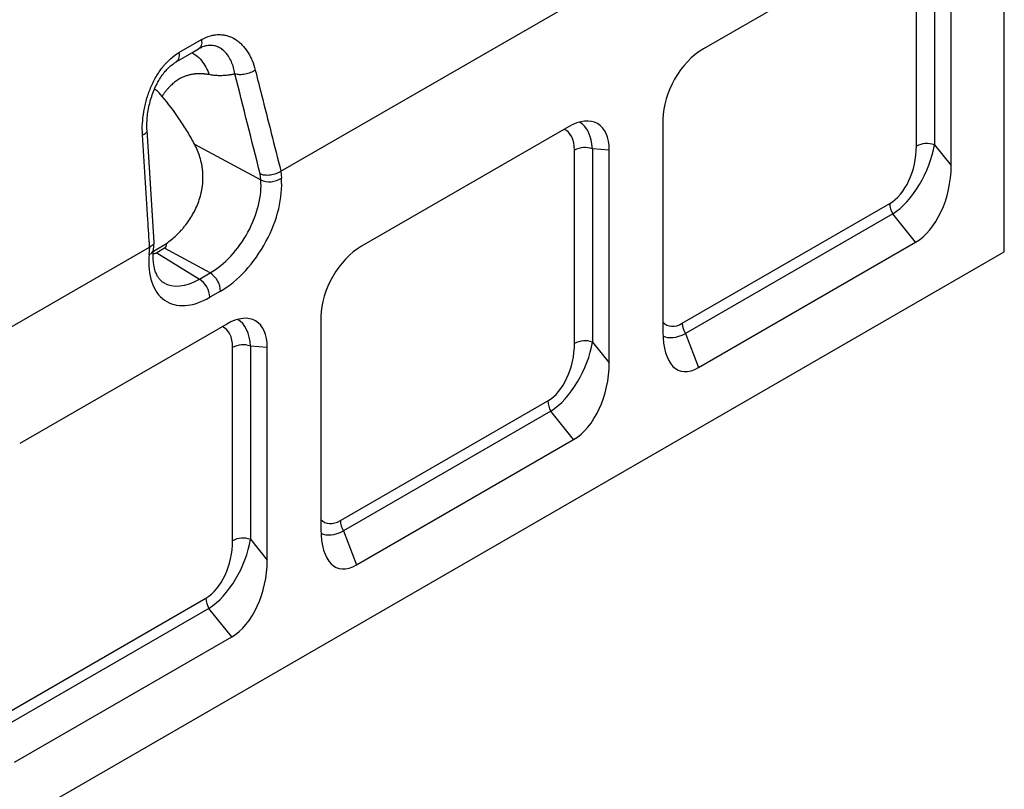
# Model space of a CAD drawing. Units: millimetres. Extents: x 0 to 420, y 0 to 297.
# Drawn here: x 145 to 186, y 47 to 80 of the extents above; entities that cross this region are included whole.
import ezdxf

# ---------------------------------------------------------------- set-up
doc = ezdxf.new("R2010")
doc.units = ezdxf.units.MM

msp = doc.modelspace()

# ---------------------------------------------------------------- linework, layer by layer
at = {"color": 7, "linetype": 'Continuous', "lineweight": 25}
for p, q in [((186.3865, 69.8096), (186.3865, 90.7335)), ((182.4472, 83.356), (173.753, 78.337)), ((155.9989, 73.1911), (172.5807, 82.7636)), ((182.6949, 74.2517), (182.6949, 82.3756)), ((183.4493, 82.4329), (183.4493, 74.309)), ((184.1547, 73.4315), (184.1547, 82.3699)), ((151.7185, 78.1822), (152.6635, 78.7265)), ((172.0455, 75.3794), (172.0455, 66.441)), ((150.672, 70.2175), (150.3778, 74.9091)), ((168.0841, 75.0643), (159.3899, 70.0453)), ((152.3695, 74.3352), (155.1518, 72.838)), ((168.3318, 65.96), (168.3318, 74.0839)), ((169.7916, 74.0783), (169.0862, 74.1412)), ((169.0862, 74.1412), (169.0862, 66.0174)), ((169.7916, 65.1399), (169.7916, 74.0783)), ((183.4493, 74.309), (184.1547, 73.4315)), ((155.1518, 72.838), (155.1285, 73.0796)), ((155.99, 73.1854), (156.0175, 72.8987)), ((172.859, 66.8046), (181.5735, 71.8354)), ((181.7029, 71.3998), (172.9884, 66.369)), ((182.6595, 70.2098), (181.7029, 71.3998)), ((133.903, 60.4354), (150.4826, 70.0066)), ((150.4642, 69.6928), (150.4918, 70.0113)), ((150.6426, 69.8422), (151.1897, 70.1601)), ((150.645, 69.8941), (150.6712, 70.1977)), ((151.1034, 69.9563), (150.7821, 69.7708)), ((153.0248, 68.9224), (151.1034, 69.9563)), ((173.5407, 64.9456), (182.6595, 70.2098)), ((97.9982, 18.7841), (186.3865, 69.8096)), ((150.7821, 69.7708), (152.5731, 68.6617)), ((152.5731, 68.6617), (153.0248, 68.9224)), ((153.4667, 68.1569), (153.0151, 67.8962)), ((157.6824, 67.0878), (157.6824, 58.1494)), ((153.721, 66.7727), (145.0268, 61.7537)), ((172.9884, 66.369), (173.5407, 64.9456)), ((153.9687, 57.6684), (153.9687, 65.7923)), ((155.4285, 65.7866), (154.7231, 65.8496)), ((154.7231, 65.8496), (154.7231, 57.7257)), ((155.4285, 56.8482), (155.4285, 65.7866)), ((169.0862, 66.0174), (169.7916, 65.1399)), ((158.4959, 58.513), (167.2104, 63.5437)), ((167.3398, 63.1082), (158.6253, 58.0774)), ((168.2964, 61.9181), (167.3398, 63.1082)), ((159.1776, 56.6539), (168.2964, 61.9181)), ((158.6253, 58.0774), (159.1776, 56.6539)), ((154.7231, 57.7257), (155.4285, 56.8482)), ((144.1328, 50.2213), (152.8473, 55.2521)), ((152.9767, 54.8165), (144.2622, 49.7857)), ((153.9333, 53.6265), (152.9767, 54.8165)), ((144.8145, 48.3623), (153.9333, 53.6265))]:
    msp.add_line(p, q, dxfattribs=at)
at = {"color": 7, "linetype": 'Continuous', "lineweight": 25, "flags": 128}
msp.add_lwpolyline([(151.5992, 77.7955), (152.2603, 78.1767), (152.5442, 78.3403)], dxfattribs=at)
at = {"color": 7, "linetype": 'Continuous', "lineweight": 25}
for centre, radius, start, end in [((168.7775, 73.2115), 0.9797, 71.63088, 117.06152), ((183.1406, 73.3793), 0.9797, 71.63088, 117.06152), ((155.5304, 73.642), 0.8887, 244.78075, 303.2355), ((182.4747, 71.8662), 0.9018, 181.9565, 211.14373), ((150.3825, 69.948), 0.2679, 287.75669, 348.40092), ((152.0555, 67.8525), 0.9605, 2.60548, 57.39452), ((152.5072, 68.1133), 0.9605, 2.60548, 57.39452), ((173.7602, 66.8354), 0.9018, 181.9565, 211.14373), ((154.4144, 64.9198), 0.9797, 71.63088, 117.06152), ((168.7775, 65.0876), 0.9797, 71.63088, 117.06152), ((168.1116, 63.5745), 0.9018, 181.9565, 211.14373), ((159.3971, 58.5438), 0.9018, 181.9565, 211.14373), ((154.4144, 56.796), 0.9797, 71.63088, 117.06152), ((153.7485, 55.2829), 0.9018, 181.9565, 211.14373)]:
    msp.add_arc(centre, radius, start, end, dxfattribs=at)
for centre, major_axis, ratio, start_param, end_param in [((173.8756, 76.2944), (1.2499, 2.1651), 0.6174457, 0.8188233, 2.3225821), ((167.9615, 72.8802), (1.3366, 2.3153), 0.5399171, 5.5312344, 7.0349932), ((166.9592, 73.1853), (1.0025, 1.7365), 0.5399171, 5.5312344, 6.3521162), ((167.4011, 72.9302), (1.0665, 2.3697), 0.5535066, 5.4753923, 6.2234902), ((181.3223, 73.8556), (0.4025, 2.1512), 0.6100075, 3.6232911, 5.0100373), ((181.7642, 73.6004), (1.1946, 2.3946), 0.5205677, 3.8702216, 5.2569679), ((182.3246, 72.9033), (0.5367, 2.8683), 0.6100075, 3.6232911, 5.0100373), ((153.0248, 71.372), (1.5191, 2.5885), 0.5815792, 3.9314977, 5.6069497), ((153.4667, 71.1169), (1.8146, 3.1394), 0.5773814, 3.9275257, 5.6029777), ((126.0053, 85.9118), (25.1611, -15.8969), 0.0729542, 6.2448733, 6.3455005), ((159.5125, 68.0027), (1.2499, 2.1651), 0.6174457, 0.8188233, 2.3225821), ((153.0151, 70.8561), (1.8146, 3.1394), 0.5773814, 2.2520736, 3.9275257), ((127.3867, 86.7093), (23.4552, -16.8855), 0.0773671, 6.1988303, 6.2483443), ((152.5731, 71.1113), (1.4861, 2.6076), 0.5731522, 3.1264579, 3.9241736), ((153.5984, 64.5886), (1.3366, 2.3153), 0.5399171, 5.5312344, 7.0349932), ((152.5961, 64.8937), (1.0025, 1.7365), 0.5399171, 5.5312344, 6.3521162), ((153.038, 64.6386), (1.0665, 2.3697), 0.5535066, 5.4753923, 6.2234902), ((173.1102, 69.1148), (0.8478, 2.4082), 0.448238, 2.9196316, 3.623335), ((173.8756, 68.0259), (1.1304, 3.2109), 0.448238, 2.2365887, 3.623335), ((173.5521, 68.8597), (1.5318, 2.5651), 0.4552495, 3.1654164, 3.7640052), ((166.9592, 65.5639), (0.4025, 2.1512), 0.6100075, 3.6232911, 5.0100373), ((167.4011, 65.3088), (1.1946, 2.3946), 0.5205677, 3.8702216, 5.2569679), ((167.9615, 64.6117), (0.5367, 2.8683), 0.6100075, 3.6232911, 5.0100373), ((158.7471, 60.8232), (0.8478, 2.4082), 0.448238, 2.9196316, 3.623335), ((159.5125, 59.7342), (1.1304, 3.2109), 0.448238, 2.2365887, 3.623335), ((159.189, 60.568), (1.5318, 2.5651), 0.4552495, 3.1654164, 3.7640052), ((152.5961, 57.2723), (0.4025, 2.1512), 0.6100075, 3.6232911, 5.0100373), ((153.038, 57.0171), (1.1946, 2.3946), 0.5205677, 3.8702216, 5.2569679), ((153.5984, 56.32), (0.5367, 2.8683), 0.6100075, 3.6232911, 5.0100373)]:
    msp.add_ellipse(centre, major_axis=major_axis, ratio=ratio, start_param=start_param, end_param=end_param, dxfattribs=at)
for points, knots in [([(94.3274, 52.0338), (109.0483, 61.4797), (123.7767, 70.9214), (153.2413, 89.8), (167.9778, 99.237), (182.7167, 108.6725)], [0, 0, 0, 0, 0.5, 0.5, 1, 1, 1, 1]), ([(184.3739, 106.088), (169.6325, 96.6758), (154.8926, 87.266), (125.4171, 68.4554), (110.6815, 59.0543), (95.9487, 49.6623)], [0, 0, 0, 0, 0.5, 0.5, 1, 1, 1, 1]), ([(152.6635, 78.7265), (152.6682, 78.6794), (152.6774, 78.5851), (152.6519, 78.4682), (152.6073, 78.3831), (152.561, 78.3555), (152.5418, 78.3441)], [0, 0, 0, 0, 0.2694335, 0.538867, 0.8083005, 1, 1, 1, 1]), ([(152.6635, 78.7265), (152.7877, 78.798), (152.9123, 78.8508), (153.0687, 78.8947), (153.1001, 78.9023), (153.1627, 78.9154), (153.1941, 78.9208), (153.2874, 78.9336), (153.3486, 78.9375), (153.4694, 78.9368), (153.5289, 78.9322), (153.6463, 78.9145), (153.7045, 78.9015), (153.874, 78.8505), (153.9805, 78.8013), (154.1313, 78.7068), (154.1802, 78.6718), (154.2747, 78.595), (154.3199, 78.5537), (154.4496, 78.4213), (154.5282, 78.322), (154.635, 78.157), (154.6688, 78.0991), (154.7318, 77.9791), (154.7611, 77.917), (154.8424, 77.7249), (154.8879, 77.5888), (154.9244, 77.4445)], [0, 0, 0, 0, 0.125, 0.125, 0.15625, 0.15625, 0.1875, 0.1875, 0.25, 0.25, 0.3125, 0.3125, 0.375, 0.375, 0.5, 0.5, 0.5625, 0.5625, 0.625, 0.625, 0.75, 0.75, 0.8125, 0.8125, 0.875, 0.875, 1, 1, 1, 1]), ([(150.1845, 74.7174), (150.1744, 74.8779), (150.1743, 75.0404), (150.1931, 75.3695), (150.212, 75.536), (150.2553, 75.7888), (150.2723, 75.8737), (150.3108, 76.0412), (150.3323, 76.1244), (150.4038, 76.3718), (150.4606, 76.5342), (150.5441, 76.7336), (150.5615, 76.7733), (150.5974, 76.8524), (150.6161, 76.8917), (150.6734, 77.0079), (150.7136, 77.0832), (150.8402, 77.3027), (150.9326, 77.4407), (151.0592, 77.6015), (151.0851, 77.6331), (151.138, 77.695), (151.1651, 77.7254), (151.2471, 77.8136), (151.303, 77.8687), (151.4745, 78.0226), (151.5938, 78.1104), (151.7185, 78.1822)], [0, 0, 0, 0, 0.125, 0.125, 0.25, 0.25, 0.3125, 0.3125, 0.375, 0.375, 0.5, 0.5, 0.53125, 0.53125, 0.5625, 0.5625, 0.625, 0.625, 0.75, 0.75, 0.78125, 0.78125, 0.8125, 0.8125, 0.875, 0.875, 1, 1, 1, 1]), ([(151.7185, 78.1822), (151.7231, 78.135), (151.7324, 78.0404), (151.7067, 77.9234), (151.6639, 77.8404), (151.6201, 77.8141), (151.6033, 77.804)], [0, 0, 0, 0, 0.2761144, 0.5522288, 0.8283432, 1, 1, 1, 1]), ([(152.2592, 78.176), (152.3146, 78.1457), (152.4623, 78.065), (152.663, 77.8564), (152.8571, 77.5789), (152.9461, 77.3596), (152.9895, 77.2527)], [0, 0, 0, 0, 0.1721127, 0.4591761, 0.7363806, 1, 1, 1, 1]), ([(152.5403, 78.3374), (152.5561, 78.3465), (152.6003, 78.3718), (152.6432, 78.3932), (152.6721, 78.4028), (152.6779, 78.4047)], [0, 0, 0, 0, 0.30694079, 0.86121203, 1, 1, 1, 1]), ([(154.0681, 77.2842), (154.0681, 77.2842), (154.0526, 77.3777), (154.012, 77.5589), (153.9211, 77.8127), (153.7968, 78.0436), (153.6444, 78.2304), (153.4716, 78.3675), (153.2918, 78.4511), (153.098, 78.4882), (152.9057, 78.4774), (152.7196, 78.4299), (152.602, 78.3695), (152.5469, 78.3412)], [0, 0, 0, 0, 0.00000229, 0.10733703, 0.2162539, 0.33490467, 0.45588596, 0.55835295, 0.66291216, 0.7546651, 0.84875243, 0.92910582, 1, 1, 1, 1]), ([(150.3751, 74.9062), (150.3722, 74.9934), (150.3662, 75.1711), (150.3819, 75.4507), (150.4199, 75.7451), (150.4826, 76.0447), (150.5678, 76.3383), (150.6736, 76.619), (150.7969, 76.8808), (150.934, 77.1184), (151.0713, 77.3133), (151.2019, 77.4698), (151.3337, 77.5969), (151.4682, 77.7043), (151.5676, 77.7672), (151.61, 77.7941)], [0, 0, 0, 0, 0.081393, 0.1657815, 0.2548045, 0.3436497, 0.4311377, 0.5167587, 0.6000352, 0.6802365, 0.7571719, 0.815843, 0.8726177, 0.9455753, 1, 1, 1, 1]), ([(154.9244, 77.4445), (154.8686, 77.404), (154.8017, 77.3674), (154.6559, 77.3077), (154.5771, 77.2845), (154.4189, 77.255), (154.3397, 77.2486), (154.1927, 77.2536), (154.125, 77.265), (154.0681, 77.2844)], [0, 0, 0, 0, 0.25, 0.25, 0.5, 0.5, 0.75, 0.75, 1, 1, 1, 1]), ([(154.9244, 77.4445), (155.0118, 77.0992), (155.0991, 76.7539), (155.1863, 76.4086), (155.4575, 75.336), (155.7283, 74.2635), (155.9989, 73.1911)], [0, 0, 0, 0, 0.01, 0.01, 0.01, 0.041066127, 0.041066127, 0.041066127, 0.041066127]), ([(152.9895, 77.2527), (152.9732, 77.2556), (152.9407, 77.2615), (152.8924, 77.2689), (152.8443, 77.2753), (152.7966, 77.2806), (152.7491, 77.2848), (152.702, 77.2879), (152.6551, 77.29), (152.6086, 77.2909), (152.5623, 77.2908), (152.5164, 77.2895), (152.4707, 77.2872), (152.4254, 77.2838), (152.3803, 77.2792), (152.3011, 77.2693), (152.1899, 77.2492), (152.0503, 77.2115), (151.9155, 77.1622), (151.7992, 77.1076), (151.6992, 77.0514), (151.614, 76.9962), (151.5309, 76.9351), (151.4499, 76.8681), (151.371, 76.7951), (151.2942, 76.7162), (151.2194, 76.6314), (151.1469, 76.5405), (151.0762, 76.444), (151.0316, 76.3757), (151.009, 76.3413)], [0, 0, 0, 0, 0.0177424, 0.0355242, 0.0533509, 0.0712281, 0.0891613, 0.1071558, 0.125217, 0.1433503, 0.1615608, 0.1798539, 0.1982346, 0.2167078, 0.2352787, 0.2539521, 0.3158451, 0.3783914, 0.4417528, 0.506085, 0.5514682, 0.5976246, 0.6446027, 0.692448, 0.7412041, 0.7909119, 0.84161, 0.8933348, 0.9461207, 1, 1, 1, 1]), ([(154.068, 77.2844), (154.051, 77.2803), (154.0173, 77.2721), (153.9664, 77.261), (153.9157, 77.251), (153.8653, 77.2421), (153.8151, 77.2342), (153.75, 77.2254), (153.6695, 77.2169), (153.573, 77.2105), (153.4764, 77.208), (153.3795, 77.2092), (153.2825, 77.2142), (153.1852, 77.223), (153.0878, 77.2354), (153.0221, 77.2469), (152.9895, 77.2527)], [0, 0, 0, 0, 0.05227983, 0.10379823, 0.15456237, 0.20457977, 0.25385826, 0.30240605, 0.39453711, 0.4851233, 0.57422842, 0.66191951, 0.74826688, 0.8333442, 0.91722846, 1, 1, 1, 1]), ([(151.009, 76.3413), (150.9238, 76.4399), (150.8268, 76.5522), (150.7066, 76.6384), (150.6919, 76.6489)], [0, 0, 0, 0, 0.8780157, 1, 1, 1, 1]), ([(152.3695, 74.3352), (152.2769, 74.5097), (152.1783, 74.6839), (152.0211, 74.9448), (151.9673, 75.0314), (151.8576, 75.2026), (151.8017, 75.2874), (151.5167, 75.7074), (151.2715, 76.0308), (151.009, 76.3413)], [0, 0, 0, 0, 0.25, 0.25, 0.375, 0.375, 0.5, 0.5, 1, 1, 1, 1]), ([(150.1845, 74.7174), (150.2348, 74.7445), (150.3354, 74.7989), (150.3899, 74.87), (150.3738, 74.9031), (150.3724, 74.906)], [0, 0, 0, 0, 0.4776439, 0.9552878, 1, 1, 1, 1]), ([(150.4826, 70.0066), (150.4583, 70.3895), (150.434, 70.7725), (150.4097, 71.1554), (150.3344, 72.3428), (150.2593, 73.5302), (150.1845, 74.7174)], [0, 0, 0, 0, 0.01, 0.01, 0.01, 0.041009856, 0.041009856, 0.041009856, 0.041009856]), ([(151.1897, 70.1601), (151.3342, 70.2609), (151.4746, 70.3762), (151.6782, 70.5707), (151.7448, 70.6392), (151.8427, 70.7476), (151.875, 70.7849), (151.9383, 70.8605), (151.9692, 70.899), (152.1206, 71.0946), (152.2309, 71.2615), (152.3767, 71.5291), (152.4222, 71.6218), (152.504, 71.8091), (152.5405, 71.9041), (152.6042, 72.0968), (152.6314, 72.1944), (152.665, 72.3431), (152.6749, 72.393), (152.6923, 72.4936), (152.6998, 72.5444), (152.7302, 72.7976), (152.7331, 72.9983), (152.7103, 73.2476), (152.7045, 73.2974), (152.6901, 73.3968), (152.6815, 73.4465), (152.6521, 73.5944), (152.6276, 73.691), (152.54, 73.9757), (152.4632, 74.1585), (152.3695, 74.3352)], [0, 0, 0, 0, 0.125, 0.125, 0.1875, 0.1875, 0.21875, 0.21875, 0.25, 0.25, 0.375, 0.375, 0.4375, 0.4375, 0.5, 0.5, 0.5625, 0.5625, 0.59375, 0.59375, 0.625, 0.625, 0.75, 0.75, 0.78125, 0.78125, 0.8125, 0.8125, 0.875, 0.875, 1, 1, 1, 1]), ([(155.99, 73.1854), (155.9616, 73.1654), (155.9309, 73.1471), (155.8652, 73.1135), (155.8298, 73.0982), (155.7564, 73.0716), (155.7187, 73.0604), (155.6412, 73.0419), (155.6011, 73.0347), (155.5219, 73.025), (155.4826, 73.0224), (155.4044, 73.0218), (155.3658, 73.0238), (155.2922, 73.0322), (155.2569, 73.0386), (155.2061, 73.0517), (155.1898, 73.0565), (155.1583, 73.0673), (155.1429, 73.0733), (155.1285, 73.0796)], [0, 0, 0, 0, 0.125, 0.125, 0.25, 0.25, 0.375, 0.375, 0.5, 0.5, 0.625, 0.625, 0.75, 0.75, 0.875, 0.875, 0.9375, 0.9375, 1, 1, 1, 1]), ([(150.6657, 70.1979), (150.6669, 70.1916), (150.6741, 70.1538), (150.6213, 70.0848), (150.535, 70.0358), (150.4918, 70.0113)], [0, 0, 0, 0, 0.0894706, 0.544717, 1, 1, 1, 1]), ([(151.0613, 68.5195), (151.0597, 68.5202), (151.0151, 68.5414), (150.9501, 68.6012), (150.8594, 68.7067), (150.7841, 68.8356), (150.7198, 68.9941), (150.6703, 69.1845), (150.6401, 69.3988), (150.6287, 69.6344), (150.6395, 69.8073), (150.645, 69.8941)], [0, 0, 0, 0, 0.0056127, 0.1634582, 0.2881077, 0.4047401, 0.5288212, 0.6481208, 0.7654273, 0.8822618, 1, 1, 1, 1])]:
    msp.add_open_spline(points, degree=3, knots=knots, dxfattribs=at)
for points in [[(155.1285, 73.0796), (154.7755, 74.4811), (154.422, 75.8827), (154.0681, 77.2844)], [(155.9989, 73.1911), (155.9959, 73.1894), (155.9929, 73.1875), (155.99, 73.1854)], [(150.4918, 70.0113), (150.4887, 70.01), (150.4857, 70.0084), (150.4826, 70.0066)]]:
    msp.add_open_spline(points, degree=3, dxfattribs=at)

doc.saveas('drawing.dxf')
